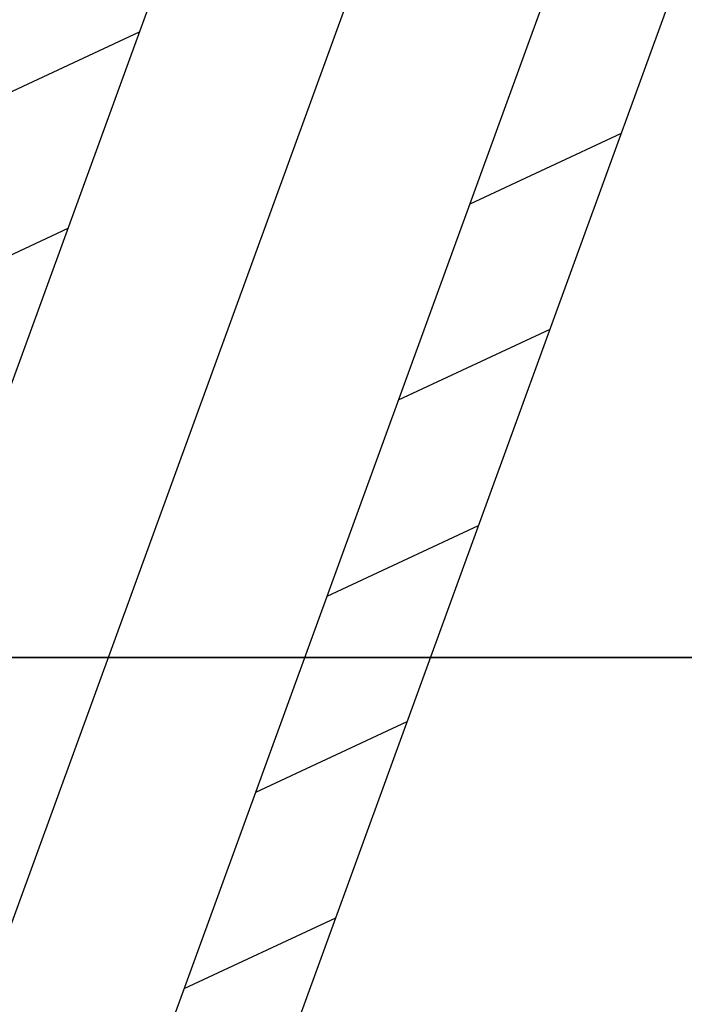
# Model space of a CAD drawing. Units: millimetres. Extents: x 3978 to 85105, y -10669 to 27646.
# Drawn here: x 4766 to 4811, y -9289 to -9223 of the extents above; entities that cross this region are included whole.
import ezdxf

# ---------------------------------------------------------------- set-up
doc = ezdxf.new("R2010")
doc.units = ezdxf.units.MM
doc.linetypes.add('DDS_LT3', pattern=[259.999998, 20, -69.999999, 100, -69.999999])
for name, color, linetype in [('BELKI - WIEŃCE', 7, 'Continuous'), ('IZOLACJE PRZECIWWODNE', 7, 'Continuous'), ('Nawiew', 7, 'Continuous'), ('OPISY.wykonawczy', 7, 'Continuous'), ('POZYCJE KONSTRUKTORSKIE', 7, 'Continuous'), ('STROPY', 7, 'Continuous'), ('STROPY.widoczne', 7, 'Continuous'), ('TEREN', 7, 'Continuous'), ('TEREN - ZASYPY', 7, 'Continuous'), ('TEREN ISTNIEJĄCAY.linia przekroju', 7, 'Continuous'), ('WYMIARY.bud._wyk.', 7, 'Continuous'), ('ZNACZNIKI - PRZEKROJE.widoczne', 7, 'Continuous'), ('ZNACZNIKI WARSTW', 7, 'Continuous')]:
    doc.layers.add(name, color=color, linetype=linetype)

msp = doc.modelspace()

# ---------------------------------------------------------------- hatches: boundary and pattern name
at = {"layer": 'POZYCJE KONSTRUKTORSKIE'}
for points in [[(4790.249, -9265.736), (4790.294, -9265.736), (4787.414, -9265.736)], [(4787.414, -9265.736), (4790.099, -9265.736), (4790.597, -9265.736)], [(4787.414, -9265.736), (4790.597, -9265.736), (4790.249, -9265.736)], [(4792.168, -9265.736), (4791.293, -9265.736), (4790.099, -9265.736)], [(4792.168, -9265.736), (4790.099, -9265.736), (4790.36, -9265.736)], [(4790.099, -9265.736), (4790.945, -9265.736), (4790.597, -9265.736)], [(4790.099, -9265.736), (4791.293, -9265.736), (4790.945, -9265.736)], [(4790.294, -9265.736), (4790.249, -9265.736), (4790.612, -9265.736)], [(4791.831, -9265.736), (4790.698, -9265.736), (4790.294, -9265.736)], [(4791.831, -9265.736), (4790.294, -9265.736), (4791.339, -9265.736)], [(4790.294, -9265.736), (4790.976, -9265.736), (4791.339, -9265.736)], [(4790.294, -9265.736), (4790.612, -9265.736), (4790.976, -9265.736)], [(4792.168, -9265.736), (4790.36, -9265.736), (4791.064, -9265.736)], [(4791.831, -9265.736), (4791.466, -9265.736), (4790.698, -9265.736)], [(4792.168, -9265.736), (4791.064, -9265.736), (4791.509, -9265.736)], [(4791.831, -9265.736), (4791.339, -9265.736), (4792.224, -9265.736)], [(4792.695, -9265.736), (4792.168, -9265.736), (4791.509, -9265.736)], [(4792.695, -9265.736), (4791.509, -9265.736), (4791.953, -9265.736)], [(4792.224, -9265.736), (4792.746, -9265.736), (4791.831, -9265.736)], [(4792.746, -9265.736), (4792.196, -9265.736), (4791.831, -9265.736)], [(4793.173, -9265.736), (4793.48, -9265.736), (4791.953, -9265.736), (4792.939, -9265.736)], [(4791.953, -9265.736), (4793.48, -9265.736), (4793.201, -9265.736)], [(4791.953, -9265.736), (4793.201, -9265.736), (4792.695, -9265.736)], [(4792.196, -9265.736), (4792.746, -9265.736), (4793.011, -9265.736)], [(4792.746, -9265.736), (4793.247, -9265.736), (4793.46, -9265.736)], [(4793.011, -9265.736), (4792.746, -9265.736), (4793.46, -9265.736)], [(4794.051, -9265.736), (4793.201, -9265.736), (4793.48, -9265.736)], [(4796.677, -9265.736), (4793.46, -9265.736), (4793.247, -9265.736)], [(4796.677, -9265.736), (4793.247, -9265.736), (4794.081, -9265.736)], [(4796.677, -9265.736), (4794.405, -9265.736), (4793.46, -9265.736)], [(4794.424, -9265.736), (4794.051, -9265.736), (4793.48, -9265.736)], [(4794.051, -9265.736), (4794.424, -9265.736), (4796.028, -9265.736)], [(4794.051, -9265.736), (4796.028, -9265.736), (4796.687, -9265.736)], [(4796.687, -9265.736), (4794.394, -9265.736), (4794.051, -9265.736)], [(4794.081, -9265.736), (4794.414, -9265.736), (4796.677, -9265.736)], [(4794.736, -9265.736), (4794.394, -9265.736), (4796.687, -9265.736)], [(4796.677, -9265.736), (4796.013, -9265.736), (4794.405, -9265.736)], [(4796.677, -9265.736), (4794.414, -9265.736), (4794.747, -9265.736)], [(4796.687, -9265.736), (4795.079, -9265.736), (4794.736, -9265.736)], [(4798.004, -9265.736), (4796.677, -9265.736), (4794.747, -9265.736)], [(4795.079, -9265.736), (4798.004, -9265.736), (4794.747, -9265.736)], [(4796.687, -9265.736), (4798.004, -9265.736), (4795.079, -9265.736)], [(4798.004, -9265.736), (4797.34, -9265.736), (4796.677, -9265.736)], [(4796.687, -9265.736), (4797.345, -9265.736), (4798.004, -9265.736)], [(4799.624, -9265.736), (4799.624, -9265.736), (4802.564, -9265.736), (4799.977, -9265.736)], [(4799.624, -9265.736), (4799.977, -9265.736), (4800.33, -9265.736)], [(4799.624, -9265.736), (4800.33, -9265.736), (4802.948, -9265.736)], [(4799.624, -9265.736), (4802.948, -9265.736), (4802.564, -9265.736)], [(4802.564, -9265.736), (4800.33, -9265.736), (4799.977, -9265.736)], [(4802.564, -9265.736), (4802.948, -9265.736), (4800.33, -9265.736)], [(4801.712, -9265.736), (4800.682, -9265.736), (4800.33, -9265.736)], [(4801.712, -9265.736), (4800.33, -9265.736), (4802.948, -9265.736)], [(4803.332, -9265.736), (4802.948, -9265.736), (4800.33, -9265.736)], [(4803.332, -9265.736), (4800.33, -9265.736), (4800.682, -9265.736)], [(4803.332, -9265.736), (4800.682, -9265.736), (4801.682, -9265.736)], [(4801.682, -9265.736), (4802.328, -9265.736), (4803.715, -9265.736)], [(4801.682, -9265.736), (4803.715, -9265.736), (4803.332, -9265.736)], [(4803.332, -9265.736), (4802.39, -9265.736), (4801.712, -9265.736)], [(4801.712, -9265.736), (4802.948, -9265.736), (4803.332, -9265.736)], [(4804.662, -9265.736), (4803.715, -9265.736), (4802.328, -9265.736)], [(4804.662, -9265.736), (4802.328, -9265.736), (4802.975, -9265.736)], [(4803.332, -9265.736), (4803.715, -9265.736), (4802.39, -9265.736)], [(4805.237, -9265.736), (4803.067, -9265.736), (4802.39, -9265.736)], [(4805.237, -9265.736), (4802.39, -9265.736), (4803.715, -9265.736)], [(4804.662, -9265.736), (4802.975, -9265.736), (4804.419, -9265.736)], [(4805.237, -9265.736), (4804.491, -9265.736), (4803.067, -9265.736)], [(4805.237, -9265.736), (4803.715, -9265.736), (4804.662, -9265.736)], [(4804.662, -9265.736), (4804.419, -9265.736), (4805.216, -9265.736)], [(4804.662, -9265.736), (4805.224, -9265.736), (4805.237, -9265.736)], [(4805.216, -9265.736), (4805.224, -9265.736), (4804.662, -9265.736)], [(4805.787, -9265.736), (4805.224, -9265.736), (4805.216, -9265.736)], [(4805.216, -9265.736), (4806.448, -9265.736), (4808.468, -9265.736)], [(4805.216, -9265.736), (4808.468, -9265.736), (4809.255, -9265.736)], [(4805.216, -9265.736), (4809.255, -9265.736), (4806.731, -9265.736)], [(4805.216, -9265.736), (4806.731, -9265.736), (4805.787, -9265.736)], [(4805.237, -9265.736), (4805.224, -9265.736), (4805.787, -9265.736)], [(4805.237, -9265.736), (4809.239, -9265.736), (4806.443, -9265.736)], [(4809.239, -9265.736), (4805.237, -9265.736), (4805.787, -9265.736)], [(4809.239, -9265.736), (4805.787, -9265.736), (4806.731, -9265.736)], [(4809.239, -9265.736), (4808.445, -9265.736), (4806.443, -9265.736)], [(4806.731, -9265.736), (4807.112, -9265.736), (4809.239, -9265.736)], [(4806.731, -9265.736), (4809.255, -9265.736), (4807.112, -9265.736)], [(4809.239, -9265.736), (4807.112, -9265.736), (4807.493, -9265.736)], [(4807.493, -9265.736), (4807.112, -9265.736), (4809.255, -9265.736)], [(4810.829, -9265.736), (4809.239, -9265.736), (4807.493, -9265.736)], [(4810.829, -9265.736), (4807.493, -9265.736), (4807.874, -9265.736)], [(4809.255, -9265.736), (4807.874, -9265.736), (4807.493, -9265.736)], [(4809.255, -9265.736), (4810.829, -9265.736), (4807.874, -9265.736)], [(4807.874, -9265.736), (4807.874, -9265.736), (4810.829, -9265.736), (4807.874, -9265.736)], [(4810.829, -9265.736), (4810.034, -9265.736), (4809.239, -9265.736)], [(4809.255, -9265.736), (4810.042, -9265.736), (4810.829, -9265.736)], [(4810.829, -9265.736), (4809.255, -9265.736)]]:
    msp.add_hatch(color=8, dxfattribs=at).paths.add_polyline_path(points)

# ---------------------------------------------------------------- linework, layer by layer
at = {"layer": 'BELKI - WIEŃCE', "color": 8}
for p, q in [((4959.907, -9265.736), (4569.152, -9265.736)), ((4569.575, -9265.736), (4959.907, -9265.736))]:
    msp.add_line(p, q, dxfattribs=at)
at = {"layer": 'IZOLACJE PRZECIWWODNE', "color": 8}
for p, q in [((4768.7, -9265.736), (4768.7, -9265.736)), ((4768.7, -9265.736), (4768.7, -9265.736)), ((4771.909, -9265.736), (4771.909, -9265.736)), ((4771.909, -9265.736), (4771.909, -9265.736)), ((4781.7, -9265.736), (4781.7, -9265.736)), ((4781.7, -9265.736), (4781.7, -9265.736)), ((4784.904, -9265.736), (4784.904, -9265.736)), ((4784.904, -9265.736), (4784.904, -9265.736)), ((4794.7, -9265.736), (4794.7, -9265.736)), ((4794.7, -9265.736), (4794.7, -9265.736)), ((4797.899, -9265.736), (4797.899, -9265.736)), ((4797.899, -9265.736), (4797.899, -9265.736)), ((4807.7, -9265.736), (4807.7, -9265.736)), ((4807.7, -9265.736), (4807.7, -9265.736)), ((4810.893, -9265.736), (4810.893, -9265.736)), ((4810.893, -9265.736), (4810.893, -9265.736))]:
    msp.add_line(p, q, dxfattribs=at)
at = {"layer": 'Nawiew', "color": 8}
for p, q in [((4624.559, -9634.52), (4808.859, -9128.16)), ((4648.051, -9643.071), (4832.351, -9136.711)), ((4655.569, -9645.807), (4839.869, -9139.447)), ((4763.959, -9228.132), (4774.213, -9223.351)), ((4796.582, -9234.988), (4806.835, -9230.206)), ((4759.122, -9241.422), (4769.376, -9236.64)), ((4791.745, -9248.277), (4801.998, -9243.496)), ((4786.908, -9261.566), (4797.161, -9256.785)), ((4782.071, -9274.856), (4792.325, -9270.074)), ((4777.234, -9288.145), (4787.488, -9283.363))]:
    msp.add_line(p, q, dxfattribs=at)
at = {"layer": 'Nawiew', "color": 8, "linetype": 'DDS_LT3'}
msp.add_line((4636.305, -9638.796), (4820.605, -9132.436), dxfattribs=at)
at = {"layer": 'OPISY.wykonawczy', "color": 8}
for p, q in [((4764.689, -9265.736), (4766.751, -9265.736)), ((4769.158, -9265.736), (4766.751, -9265.736)), ((4767.43, -9265.736), (4767.43, -9265.736)), ((4769.044, -9265.736), (4769.044, -9265.736)), ((4773.513, -9265.736), (4773.513, -9265.736)), ((4780.903, -9265.736), (4773.513, -9265.736)), ((4776.091, -9265.736), (4780.903, -9265.736)), ((4778.611, -9265.736), (4778.611, -9265.736)), ((4782.22, -9265.736), (4782.22, -9265.736)), ((4785.888, -9265.736), (4789.497, -9265.736)), ((4792.361, -9265.736), (4795.626, -9265.736)), ((4793.519, -9265.736), (4793.519, -9265.736)), ((4798.883, -9265.736), (4808.336, -9265.736)), ((4802.216, -9265.736), (4802.216, -9265.736)), ((4803.901, -9265.736), (4806.479, -9265.736)), ((4809.057, -9265.736), (4806.479, -9265.736)), ((4809.057, -9265.736), (4811.807, -9265.736)), ((4809.607, -9265.736), (4809.607, -9265.736))]:
    msp.add_line(p, q, dxfattribs=at)
for points in [[(4765.401, -9265.736, 0), (4763.682, -9265.736, 0), (4762.651, -9265.736, 0), (4762.479, -9265.736, 0), (4762.479, -9265.736, 0), (4762.651, -9265.736, 0), (4763.682, -9265.736, 0), (4765.401, -9265.736, 0), (4766.776, -9265.736, 0), (4768.151, -9265.736, 0), (4769.526, -9265.736, 0), (4769.869, -9265.736, 0), (4769.869, -9265.736, 0), (4769.526, -9265.736, 0), (4768.151, -9265.736, 0), (4766.776, -9265.736, 0), (4765.401, -9265.736, 0)], [(4763.544, -9265.736, 0), (4765.435, -9265.736, 0), (4766.466, -9265.736, 0), (4767.669, -9265.736, 0), (4769.044, -9265.736, 0), (4769.388, -9265.736, 0), (4769.388, -9265.736, 0)], [(4767.43, -9265.736, 0), (4772.071, -9265.736, 0), (4773.446, -9265.736, 0), (4774.133, -9265.736, 0), (4774.821, -9265.736, 0), (4774.821, -9265.736, 0), (4774.133, -9265.736, 0), (4773.446, -9265.736, 0), (4772.071, -9265.736, 0), (4767.43, -9265.736, 0)], [(4769.456, -9265.736, 0), (4768.597, -9265.736, 0), (4768.425, -9265.736, 0), (4768.597, -9265.736, 0), (4769.456, -9265.736, 0), (4769.456, -9265.736, 0), (4768.597, -9265.736, 0), (4768.425, -9265.736, 0)], [(4769.044, -9265.736, 0), (4769.216, -9265.736, 0), (4770.591, -9265.736, 0), (4771.794, -9265.736, 0), (4773.169, -9265.736, 0)], [(4778.611, -9265.736, 0), (4777.58, -9265.736, 0), (4776.376, -9265.736, 0), (4774.83, -9265.736, 0), (4773.798, -9265.736, 0), (4772.423, -9265.736, 0), (4772.251, -9265.736, 0), (4772.251, -9265.736, 0), (4772.423, -9265.736, 0), (4773.798, -9265.736, 0), (4774.83, -9265.736, 0), (4776.376, -9265.736, 0), (4777.58, -9265.736, 0), (4778.611, -9265.736, 0)], [(4773.823, -9265.736, 0), (4780.01, -9265.736, 0), (4776.573, -9265.736, 0), (4778.291, -9265.736, 0), (4779.151, -9265.736, 0), (4780.01, -9265.736, 0), (4780.354, -9265.736, 0), (4780.354, -9265.736, 0), (4780.01, -9265.736, 0), (4778.635, -9265.736, 0), (4777.26, -9265.736, 0), (4775.541, -9265.736, 0), (4773.823, -9265.736, 0), (4773.135, -9265.736, 0), (4772.963, -9265.736, 0)], [(4778.497, -9265.736, 0), (4777.466, -9265.736, 0), (4776.091, -9265.736, 0), (4775.919, -9265.736, 0), (4775.919, -9265.736, 0), (4776.091, -9265.736, 0), (4777.466, -9265.736, 0), (4778.497, -9265.736, 0), (4780.044, -9265.736, 0), (4781.247, -9265.736, 0), (4782.107, -9265.736, 0), (4782.794, -9265.736, 0), (4782.794, -9265.736, 0), (4782.107, -9265.736, 0), (4781.247, -9265.736, 0), (4780.044, -9265.736, 0), (4778.497, -9265.736, 0)], [(4785.821, -9265.736, 0), (4784.446, -9265.736, 0), (4783.071, -9265.736, 0), (4781.008, -9265.736, 0), (4779.118, -9265.736, 0), (4778.43, -9265.736, 0), (4778.43, -9265.736, 0), (4778.602, -9265.736, 0), (4779.118, -9265.736, 0), (4780.321, -9265.736, 0), (4783.586, -9265.736, 0), (4784.446, -9265.736, 0), (4785.133, -9265.736, 0), (4785.821, -9265.736, 0), (4785.821, -9265.736, 0), (4784.446, -9265.736, 0), (4783.071, -9265.736, 0), (4781.008, -9265.736, 0), (4779.118, -9265.736, 0), (4778.43, -9265.736, 0)], [(4782.22, -9265.736, 0), (4783.767, -9265.736, 0), (4784.798, -9265.736, 0), (4786.345, -9265.736, 0), (4787.548, -9265.736, 0), (4788.064, -9265.736, 0), (4788.064, -9265.736, 0)], [(4789.463, -9265.736, 0), (4788.948, -9265.736, 0), (4787.573, -9265.736, 0), (4786.369, -9265.736, 0), (4784.651, -9265.736, 0), (4783.619, -9265.736, 0), (4783.448, -9265.736, 0), (4783.448, -9265.736, 0), (4783.619, -9265.736, 0), (4784.651, -9265.736, 0), (4786.369, -9265.736, 0), (4787.057, -9265.736, 0), (4788.604, -9265.736, 0), (4789.463, -9265.736, 0), (4790.323, -9265.736, 0), (4790.323, -9265.736, 0), (4789.463, -9265.736, 0), (4788.604, -9265.736, 0), (4787.057, -9265.736, 0), (4786.369, -9265.736, 0), (4784.651, -9265.736, 0), (4783.619, -9265.736, 0), (4783.448, -9265.736, 0)], [(4789.909, -9265.736, 0), (4788.878, -9265.736, 0), (4787.675, -9265.736, 0), (4786.128, -9265.736, 0), (4785.097, -9265.736, 0), (4783.722, -9265.736, 0), (4783.55, -9265.736, 0), (4783.55, -9265.736, 0), (4783.722, -9265.736, 0), (4785.097, -9265.736, 0), (4786.128, -9265.736, 0), (4787.675, -9265.736, 0), (4788.878, -9265.736, 0), (4789.909, -9265.736, 0)], [(4785.544, -9265.736, 0), (4784.685, -9265.736, 0), (4784.513, -9265.736, 0), (4784.685, -9265.736, 0), (4785.544, -9265.736, 0), (4785.544, -9265.736, 0), (4784.685, -9265.736, 0), (4784.513, -9265.736, 0)], [(4789.909, -9265.736, 0), (4789.909, -9265.736, 0), (4789.222, -9265.736, 0), (4788.878, -9265.736, 0), (4787.675, -9265.736, 0), (4786.128, -9265.736, 0), (4785.097, -9265.736, 0)], [(4790.013, -9265.736, 0), (4788.982, -9265.736, 0), (4787.95, -9265.736, 0), (4787.435, -9265.736, 0), (4787.435, -9265.736, 0)], [(4799.064, -9265.736, 0), (4795.626, -9265.736, 0), (4794.767, -9265.736, 0), (4793.736, -9265.736, 0), (4792.361, -9265.736, 0), (4792.189, -9265.736, 0)], [(4794.825, -9265.736, 0), (4793.794, -9265.736, 0), (4792.419, -9265.736, 0), (4792.247, -9265.736, 0), (4792.247, -9265.736, 0), (4792.419, -9265.736, 0), (4793.794, -9265.736, 0), (4794.825, -9265.736, 0), (4796.372, -9265.736, 0), (4797.575, -9265.736, 0), (4798.435, -9265.736, 0), (4799.122, -9265.736, 0), (4799.122, -9265.736, 0), (4798.435, -9265.736, 0), (4797.575, -9265.736, 0), (4796.372, -9265.736, 0), (4794.825, -9265.736, 0)], [(4793.519, -9265.736, 0), (4793.69, -9265.736, 0), (4795.065, -9265.736, 0), (4796.269, -9265.736, 0), (4797.644, -9265.736, 0)], [(4805.997, -9265.736, 0), (4804.966, -9265.736, 0), (4803.763, -9265.736, 0), (4802.216, -9265.736, 0), (4801.185, -9265.736, 0), (4799.81, -9265.736, 0), (4799.638, -9265.736, 0), (4799.638, -9265.736, 0), (4799.81, -9265.736, 0), (4801.185, -9265.736, 0), (4802.216, -9265.736, 0), (4803.763, -9265.736, 0), (4804.966, -9265.736, 0), (4805.997, -9265.736, 0)], [(4800.565, -9265.736, 0), (4800.394, -9265.736, 0), (4800.565, -9265.736, 0), (4801.425, -9265.736, 0), (4800.565, -9265.736, 0)], [(4805.997, -9265.736, 0), (4805.997, -9265.736, 0), (4805.31, -9265.736, 0), (4804.966, -9265.736, 0), (4803.763, -9265.736, 0), (4802.216, -9265.736, 0), (4801.185, -9265.736, 0)], [(4802.216, -9265.736, 0), (4802.903, -9265.736, 0), (4804.278, -9265.736, 0), (4805.653, -9265.736, 0), (4807.028, -9265.736, 0), (4807.888, -9265.736, 0), (4808.575, -9265.736, 0), (4808.575, -9265.736, 0), (4807.888, -9265.736, 0), (4807.028, -9265.736, 0), (4805.653, -9265.736, 0), (4804.278, -9265.736, 0), (4802.903, -9265.736, 0), (4802.216, -9265.736, 0)], [(4809.607, -9265.736, 0), (4809.778, -9265.736, 0), (4811.153, -9265.736, 0), (4812.357, -9265.736, 0), (4813.732, -9265.736, 0)]]:
    msp.add_polyline3d(points, dxfattribs=at)
at = {"layer": 'POZYCJE KONSTRUKTORSKIE', "color": 8}
for p, q in [((4803.131, -9265.736), (4802.116, -9265.736)), ((4802.116, -9265.736), (4809.478, -9265.736)), ((4803.131, -9265.736), (4809.478, -9265.736))]:
    msp.add_line(p, q, dxfattribs=at)
msp.add_polyline3d([(4805.797, -9265.736, 0), (4812.287, -9265.736, 0), (4819.091, -9265.736, 0), (4822.669, -9265.736, 0), (4826.395, -9265.736, 0), (4830.293, -9265.736, 0), (4834.385, -9265.736, 0), (4838.696, -9265.736, 0), (4843.247, -9265.736, 0), (4848.062, -9265.736, 0), (4853.165, -9265.736, 0), (4858.578, -9265.736, 0), (4864.325, -9265.736, 0), (4870.429, -9265.736, 0), (4876.913, -9265.736, 0)], dxfattribs=at)
at = {"layer": 'STROPY', "color": 8}
for p, q in [((5250.428, -9265.736), (4530.618, -9265.736)), ((4960.971, -9265.736), (4537.429, -9265.736)), ((4960.971, -9265.736), (4537.429, -9265.736)), ((4959.907, -9265.736), (4537.429, -9265.736)), ((4960.971, -9265.736), (4537.429, -9265.736)), ((4959.907, -9265.736), (4537.429, -9265.736)), ((4960.971, -9265.736), (4537.429, -9265.736)), ((4959.907, -9265.736), (4538.493, -9265.736)), ((4959.907, -9265.736), (4538.493, -9265.736)), ((4905.102, -9265.736), (4587.977, -9265.736)), ((4769.2, -9265.736), (4769.2, -9265.736)), ((4769.2, -9265.736), (4769.2, -9265.736)), ((4769.2, -9265.736), (4769.2, -9265.736)), ((4769.2, -9265.736), (4769.2, -9265.736)), ((4779.2, -9265.736), (4779.2, -9265.736)), ((4779.2, -9265.736), (4779.2, -9265.736)), ((4779.2, -9265.736), (4779.2, -9265.736)), ((4779.2, -9265.736), (4779.2, -9265.736)), ((4789.2, -9265.736), (4789.2, -9265.736)), ((4789.2, -9265.736), (4789.2, -9265.736)), ((4789.2, -9265.736), (4789.2, -9265.736)), ((4789.2, -9265.736), (4789.2, -9265.736)), ((4799.2, -9265.736), (4799.2, -9265.736)), ((4799.2, -9265.736), (4799.2, -9265.736)), ((4799.2, -9265.736), (4799.2, -9265.736)), ((4799.2, -9265.736), (4799.2, -9265.736)), ((4809.2, -9265.736), (4809.2, -9265.736)), ((4809.2, -9265.736), (4809.2, -9265.736)), ((4809.2, -9265.736), (4809.2, -9265.736)), ((4809.2, -9265.736), (4809.2, -9265.736))]:
    msp.add_line(p, q, dxfattribs=at)
for points in [[(5250.428, -9265.736, 0), (4987.576, -9265.736, 0), (4960.971, -9265.736, 0), (4537.428, -9265.736, 0), (4530.618, -9265.736, 0)], [(5250.428, -9265.736, 0), (5218.502, -9265.736, 0), (4619.062, -9265.736, 0), (4530.618, -9265.736, 0)], [(4960.971, -9265.736, 0), (4905.102, -9265.736, 0), (4587.977, -9265.736, 0), (4537.428, -9265.736, 0)]]:
    msp.add_polyline3d(points, dxfattribs=at)
at = {"layer": 'STROPY.widoczne', "color": 8}
msp.add_line((5218.502, -9265.736), (4619.062, -9265.736), dxfattribs=at)
at = {"layer": 'TEREN', "color": 8}
msp.add_line((12391.152, -9265.736), (3978.213, -9265.736), dxfattribs=at)
at = {"layer": 'TEREN - ZASYPY', "color": 8}
msp.add_line((4864.771, -9265.736), (4631.482, -9265.736), dxfattribs=at)
at = {"layer": 'TEREN ISTNIEJĄCAY.linia przekroju', "color": 8}
msp.add_polyline3d([(6818.152, -9265.736, 0), (5701.098, -9265.736, 0), (5428.476, -9265.736, 0), (5303.658, -9265.736, 0), (5186.249, -9265.736, 0), (5048.382, -9265.736, 0), (4634.94, -9265.736, 0), (4434.203, -9265.736, 0)], dxfattribs=at)
at = {"layer": 'WYMIARY.bud._wyk.', "color": 8}
for p, q in [((4782.784, -9265.736), (4769.784, -9265.736)), ((4769.784, -9265.736), (4782.784, -9265.736)), ((4782.784, -9265.736), (4769.784, -9265.736)), ((4769.784, -9265.736), (4782.784, -9265.736)), ((4782.784, -9265.736), (4773.034, -9265.736)), ((4782.784, -9265.736), (4773.034, -9265.736)), ((4782.784, -9265.736), (4792.534, -9265.736)), ((4782.784, -9265.736), (4782.784, -9265.736)), ((4782.784, -9265.736), (4834.461, -9265.736)), ((4782.784, -9265.736), (4792.534, -9265.736)), ((4782.784, -9265.736), (4782.784, -9265.736)), ((4782.784, -9265.736), (4833.049, -9265.736)), ((4789.284, -9265.736), (4789.284, -9265.736)), ((4789.284, -9265.736), (4789.284, -9265.736)), ((4789.284, -9265.736), (4789.284, -9265.736)), ((4789.284, -9265.736), (4802.175, -9265.736)), ((4789.284, -9265.736), (4802.175, -9265.736)), ((4789.284, -9265.736), (4789.284, -9265.736)), ((4789.284, -9265.736), (4789.284, -9265.736)), ((4789.284, -9265.736), (4789.284, -9265.736)), ((4789.284, -9265.736), (4802.175, -9265.736)), ((4795.378, -9265.736), (4795.378, -9265.736)), ((4795.847, -9265.736), (4795.847, -9265.736))]:
    msp.add_line(p, q, dxfattribs=at)
for points in [[(4768.362, -9265.736, 0), (4769.534, -9265.736, 0), (4771.877, -9265.736, 0), (4771.877, -9265.736, 0)], [(4768.596, -9265.736, 0), (4768.596, -9265.736, 0), (4769.534, -9265.736, 0), (4770.002, -9265.736, 0), (4771.877, -9265.736, 0), (4774.69, -9265.736, 0), (4776.096, -9265.736, 0), (4776.799, -9265.736, 0), (4777.971, -9265.736, 0), (4777.971, -9265.736, 0), (4776.799, -9265.736, 0), (4775.627, -9265.736, 0), (4768.362, -9265.736, 0), (4778.44, -9265.736, 0)], [(4768.596, -9265.736, 0), (4768.596, -9265.736, 0), (4769.534, -9265.736, 0), (4770.002, -9265.736, 0), (4771.877, -9265.736, 0), (4774.69, -9265.736, 0), (4776.096, -9265.736, 0), (4776.799, -9265.736, 0), (4777.971, -9265.736, 0), (4777.971, -9265.736, 0), (4776.799, -9265.736, 0), (4775.627, -9265.736, 0), (4768.362, -9265.736, 0), (4778.44, -9265.736, 0)], [(4777.737, -9265.736, 0), (4776.565, -9265.736, 0), (4775.393, -9265.736, 0), (4773.284, -9265.736, 0), (4772.346, -9265.736, 0), (4770.002, -9265.736, 0), (4768.596, -9265.736, 0), (4768.362, -9265.736, 0), (4768.362, -9265.736, 0), (4768.596, -9265.736, 0), (4770.002, -9265.736, 0), (4772.346, -9265.736, 0), (4773.284, -9265.736, 0), (4775.393, -9265.736, 0), (4776.565, -9265.736, 0), (4777.737, -9265.736, 0), (4777.737, -9265.736, 0), (4776.565, -9265.736, 0), (4775.393, -9265.736, 0), (4773.284, -9265.736, 0), (4771.877, -9265.736, 0), (4769.534, -9265.736, 0), (4768.596, -9265.736, 0)], [(4777.737, -9265.736, 0), (4776.565, -9265.736, 0), (4775.393, -9265.736, 0), (4773.284, -9265.736, 0), (4772.346, -9265.736, 0), (4770.002, -9265.736, 0), (4768.596, -9265.736, 0), (4768.362, -9265.736, 0), (4768.362, -9265.736, 0), (4768.596, -9265.736, 0), (4770.002, -9265.736, 0), (4772.346, -9265.736, 0), (4773.284, -9265.736, 0), (4775.393, -9265.736, 0), (4776.565, -9265.736, 0), (4777.737, -9265.736, 0), (4777.737, -9265.736, 0), (4776.565, -9265.736, 0), (4775.393, -9265.736, 0), (4773.284, -9265.736, 0), (4771.877, -9265.736, 0), (4769.534, -9265.736, 0), (4768.596, -9265.736, 0)], [(4811.784, -9265.736, 0), (4809.44, -9265.736, 0), (4808.034, -9265.736, 0), (4807.8, -9265.736, 0), (4807.8, -9265.736, 0), (4808.034, -9265.736, 0), (4809.44, -9265.736, 0), (4811.784, -9265.736, 0), (4813.659, -9265.736, 0), (4815.534, -9265.736, 0), (4817.409, -9265.736, 0), (4817.878, -9265.736, 0), (4817.878, -9265.736, 0), (4817.409, -9265.736, 0), (4815.534, -9265.736, 0), (4813.659, -9265.736, 0), (4811.784, -9265.736, 0)], [(4808.972, -9265.736, 0), (4817.409, -9265.736, 0), (4812.722, -9265.736, 0), (4815.065, -9265.736, 0), (4816.237, -9265.736, 0), (4817.409, -9265.736, 0), (4817.878, -9265.736, 0), (4817.878, -9265.736, 0), (4817.409, -9265.736, 0), (4815.534, -9265.736, 0), (4813.659, -9265.736, 0), (4811.315, -9265.736, 0), (4808.972, -9265.736, 0), (4808.034, -9265.736, 0), (4807.8, -9265.736, 0)]]:
    msp.add_polyline3d(points, dxfattribs=at)
at = {"layer": 'ZNACZNIKI - PRZEKROJE.widoczne', "color": 8}
for p, q in [((4764.11, -9265.735), (4790.569, -9265.735)), ((4801.152, -9265.735), (4808.208, -9265.735))]:
    msp.add_line(p, q, dxfattribs=at)
at = {"layer": 'ZNACZNIKI WARSTW', "color": 8}
for p, q in [((4767.214, -9265.736), (4742.214, -9265.736)), ((4742.214, -9265.736), (4767.214, -9265.736)), ((4767.214, -9265.736), (4767.214, -9265.736)), ((4792.214, -9265.736), (4767.214, -9265.736)), ((4767.214, -9265.736), (4792.214, -9265.736))]:
    msp.add_line(p, q, dxfattribs=at)
for points in [[(4768.732, -9265.736, 0), (4768.529, -9265.736, 0), (4768.732, -9265.736, 0), (4769.748, -9265.736, 0), (4768.732, -9265.736, 0)], [(4774.623, -9265.736, 0), (4775.639, -9265.736, 0), (4777.67, -9265.736, 0), (4777.67, -9265.736, 0)]]:
    msp.add_polyline3d(points, dxfattribs=at)

doc.saveas('drawing.dxf')
